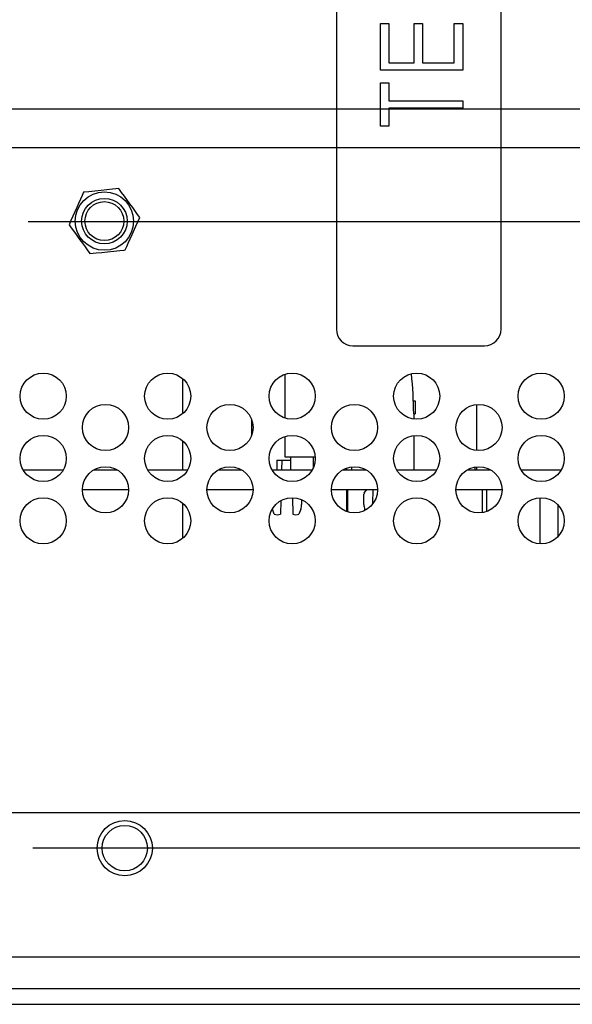
# Model space of a CAD drawing. Extents: x 0 to 34, y 0 to 22.
# Drawn here: x 24.1 to 26.6, y 8.4 to 12.9 of the extents above; entities that cross this region are included whole.
import ezdxf

# ---------------------------------------------------------------- set-up
doc = ezdxf.new("R2010")
doc.units = 0
doc.header["$MEASUREMENT"] = 0
doc.layers.get('0').update_dxf_attribs({"linetype": 'CONTINUOUS'})
doc.layers.add('DIM', color=1, linetype='CONTINUOUS')

msp = doc.modelspace()

# ---------------------------------------------------------------- linework, layer by layer
at = {"color": 7, "linetype": 'CONTINUOUS'}
for p, q in [((25.4999, 14.3687), (25.4999, 11.5187)), ((26.2499, 11.5187), (26.2499, 14.3687)), ((25.7003, 12.9093), (25.7388, 12.9093)), ((25.7003, 12.6978), (25.7003, 12.9093)), ((25.7388, 12.9093), (25.7388, 12.7314)), ((25.8541, 12.9093), (25.8926, 12.9093)), ((25.8541, 12.7314), (25.8541, 12.9093)), ((25.8926, 12.9093), (25.8926, 12.7314)), ((26.0368, 12.9093), (26.0753, 12.9093)), ((26.0368, 12.7314), (26.0368, 12.9093)), ((26.0753, 12.9093), (26.0753, 12.6978)), ((25.7388, 12.7314), (25.8541, 12.7314)), ((25.8926, 12.7314), (26.0368, 12.7314)), ((26.0753, 12.6978), (25.7003, 12.6978)), ((25.7003, 12.6401), (25.7388, 12.6401)), ((25.7003, 12.443), (25.7003, 12.6401)), ((25.7388, 12.6401), (25.7388, 12.5583)), ((25.7388, 12.5583), (26.0753, 12.5583)), ((26.0753, 12.5583), (26.0753, 12.5247)), ((25.7388, 12.5247), (25.7388, 12.443)), ((26.0753, 12.5247), (25.7388, 12.5247)), ((25.7388, 12.443), (25.7003, 12.443)), ((25.5749, 11.4437), (26.1749, 11.4437)), ((25.2649, 11.3135), (25.2649, 11.1148)), ((25.8506, 11.1922), (25.8587, 11.1922)), ((25.8587, 11.1922), (25.8587, 11.1331)), ((26.1382, 11.1761), (26.1382, 10.9673)), ((25.8525, 11.1331), (25.8523, 11.1331)), ((25.8525, 11.1331), (25.8525, 11.11)), ((25.8525, 11.1331), (25.8587, 11.1331)), ((25.1143, 11.0364), (25.1143, 11.1069)), ((25.2649, 11.03), (25.2649, 10.9382)), ((25.8525, 11.0348), (25.8525, 10.8792)), ((25.2649, 10.9382), (25.4036, 10.9382)), ((25.2929, 10.8792), (25.2929, 10.9382)), ((25.3963, 10.8915), (25.3963, 10.9382)), ((25.2291, 10.9235), (25.2929, 10.9235)), ((25.2291, 10.9235), (25.2291, 10.8792)), ((25.2512, 10.9235), (25.2502, 10.8792)), ((25.5705, 10.8792), (25.5705, 10.8925)), ((26.1312, 10.8916), (26.1312, 10.8792)), ((26.1382, 10.8926), (26.1382, 10.8792)), ((24.0734, 10.8792), (24.2564, 10.8792)), ((24.396, 10.8792), (24.5008, 10.8792)), ((24.6404, 10.8792), (24.8234, 10.8792)), ((24.963, 10.8792), (25.0678, 10.8792)), ((25.2074, 10.8792), (25.3904, 10.8792)), ((25.53, 10.8792), (25.6348, 10.8792)), ((25.5484, 10.8792), (25.5484, 10.8875)), ((25.7744, 10.8792), (25.9574, 10.8792)), ((26.097, 10.8792), (26.2018, 10.8792)), ((26.3414, 10.8792), (26.5244, 10.8792)), ((24.3434, 10.7892), (24.5534, 10.7892)), ((24.9104, 10.7892), (25.1204, 10.7892)), ((25.4774, 10.7892), (25.6874, 10.7892)), ((25.5484, 10.6889), (25.5484, 10.7892)), ((25.5511, 10.7892), (25.5511, 10.688)), ((25.6254, 10.7204), (25.6254, 10.7685)), ((25.6273, 10.774), (25.6356, 10.7845)), ((25.6664, 10.7252), (25.6679, 10.7892)), ((26.0444, 10.7892), (26.2544, 10.7892)), ((26.1638, 10.7892), (26.1638, 10.6842)), ((26.1835, 10.7892), (26.1835, 10.6889)), ((25.2468, 10.7384), (25.2454, 10.6778)), ((25.2997, 10.7522), (25.3015, 10.6778)), ((25.3414, 10.7432), (25.3414, 10.7204)), ((26.4271, 10.752), (26.4271, 10.5423)), ((26.5083, 10.7203), (26.5083, 10.5741)), ((25.2091, 10.7002), (25.2088, 10.7011)), ((25.2172, 10.6778), (25.2091, 10.7002)), ((25.3378, 10.7002), (25.3297, 10.6778)), ((25.6309, 10.695), (25.629, 10.7002)), ((4.5029, 8.6627), (29.5559, 8.6627)), ((4.4234, 8.5187), (29.6354, 8.5187)), ((4.4234, 8.4467), (29.6354, 8.4467))]:
    msp.add_line(p, q, dxfattribs=at)
at = {"color": 8, "linetype": 'CONTINUOUS'}
for p, q in [((24.8011, 11.1352), (24.8011, 11.2932)), ((24.8011, 10.8792), (24.8011, 11.0097)), ((24.8011, 10.5682), (24.8011, 10.7262))]:
    msp.add_line(p, q, dxfattribs=at)
at = {"color": 7, "linetype": 'CONTINUOUS', "flags": 128}
for points in [[(24.5095, 12.1586), (24.4953, 12.1571), (24.4804, 12.1556), (24.4548, 12.1529), (24.429, 12.1502), (24.4007, 12.1473), (24.3727, 12.1444), (24.3528, 12.1423), (24.3485, 12.1419)], [(24.6045, 12.0274), (24.5949, 12.0407), (24.5847, 12.0549), (24.5723, 12.072), (24.5598, 12.0892), (24.5348, 12.1238), (24.5221, 12.1413), (24.5095, 12.1586)], [(24.3485, 12.1419), (24.3417, 12.1268), (24.3346, 12.1109), (24.326, 12.0916), (24.3173, 12.0723), (24.2999, 12.0333), (24.2911, 12.0135), (24.2824, 11.994)], [(24.5385, 11.8795), (24.5452, 11.8946), (24.5523, 11.9105), (24.5609, 11.9298), (24.5696, 11.9492), (24.587, 11.9882), (24.5958, 12.0079), (24.6045, 12.0274)], [(24.2824, 11.994), (24.292, 11.9807), (24.3022, 11.9666), (24.3147, 11.9494), (24.3271, 11.9323), (24.3522, 11.8977), (24.3648, 11.8802), (24.3774, 11.8629)], [(24.3774, 11.8629), (24.3917, 11.8643), (24.4065, 11.8659), (24.4321, 11.8685), (24.4579, 11.8712), (24.4862, 11.8741), (24.5143, 11.877), (24.5341, 11.8791), (24.5385, 11.8795)]]:
    msp.add_lwpolyline(points, dxfattribs=at)
at = {"color": 7, "linetype": 'CONTINUOUS'}
for centre, radius in [((24.4435, 12.0107), 0.1328), ((24.4435, 12.0107), 0.1036), ((24.4435, 12.0107), 0.0886), ((24.1649, 11.2142), 0.105), ((24.7319, 11.2142), 0.105), ((25.2989, 11.2142), 0.105), ((25.8659, 11.2142), 0.105), ((26.4329, 11.2142), 0.105), ((24.4484, 11.0717), 0.105), ((25.0154, 11.0717), 0.105), ((25.5824, 11.0717), 0.105), ((26.1494, 11.0717), 0.105), ((24.1649, 10.9307), 0.105), ((24.7319, 10.9307), 0.105), ((25.2989, 10.9307), 0.105), ((25.8659, 10.9307), 0.105), ((26.4329, 10.9307), 0.105), ((24.4484, 10.7882), 0.105), ((25.0154, 10.7882), 0.105), ((25.5824, 10.7882), 0.105), ((26.1494, 10.7882), 0.105), ((24.1649, 10.6472), 0.105), ((24.7319, 10.6472), 0.105), ((25.2989, 10.6472), 0.105), ((25.8659, 10.6472), 0.105), ((26.4329, 10.6472), 0.105), ((24.5361, 9.1573), 0.1258), ((24.5361, 9.1573), 0.1033)]:
    msp.add_circle(centre, radius, dxfattribs=at)
for centre, radius, start, end in [((25.5749, 11.5187), 0.075, 180, 270), ((26.1749, 11.5187), 0.075, 270, 360), ((23.6084, 11.1006), 2.2441, 0.8293, 5.5184), ((25.6343, 10.7685), 0.00886, 141.75, 180), ((25.6287, 10.79), 0.00886, 321.75, 354.6446), ((25.2823, 10.7204), 0.0591, 340, 0), ((25.6845, 10.7204), 0.0591, 180, 200), ((25.2313, 10.7038), 0.0295, 241.4993, 298.5007), ((25.3156, 10.7038), 0.0295, 241.4993, 298.5007)]:
    msp.add_arc(centre, radius, start, end, dxfattribs=at)
at = {"layer": 'DIM'}
for p, q in [((22.3479, 12.5221), (30.4095, 12.5221)), ((20.1519, 12.3452), (30.4095, 12.3452)), ((24.0969, 12.0087), (30.9295, 12.0087)), ((22.8431, 9.3201), (30.4095, 9.3201)), ((24.1179, 9.1591), (30.4095, 9.1591))]:
    msp.add_line(p, q, dxfattribs=at)

doc.saveas('drawing.dxf')
